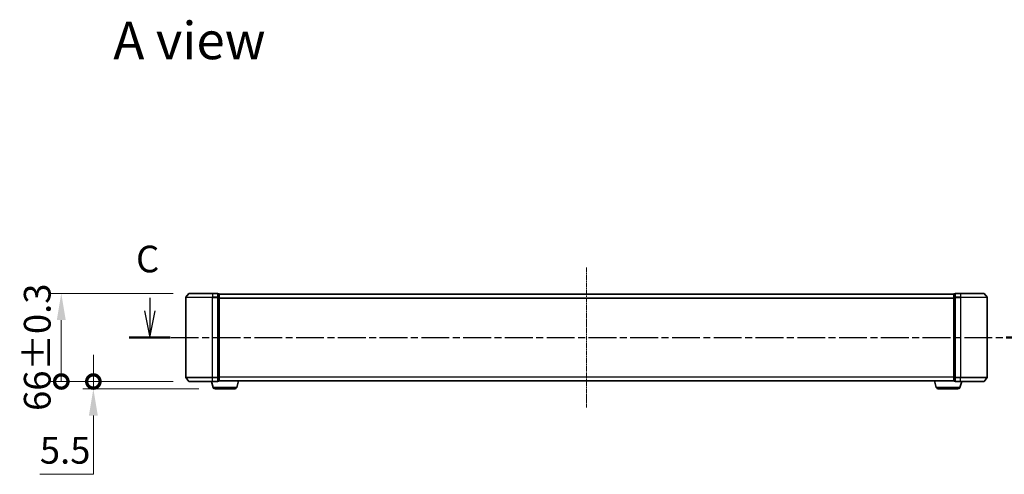
# Model space of a CAD drawing. Units: millimetres. Extents: x 10 to 9900, y 5 to 2253.
# Drawn here: x 1192 to 1929, y 640 to 980 of the extents above; entities that cross this region are included whole.
import ezdxf

# ---------------------------------------------------------------- set-up
doc = ezdxf.new("R2010")
doc.units = ezdxf.units.MM
doc.header["$LTSCALE"] = 0.666667
doc.linetypes.add('CHAIN', pattern=[0.3543, 0.2362, -0.0295, 0.0591, -0.0295])
doc.layers.get('Defpoints').update_dxf_attribs({"lineweight": 25})
for name, color, linetype, lineweight in [('Centerline (ISO)', 131, 'Continuous', 18), ('Dimension (ISO)', 7, 'Continuous', 18), ('Dimension (ISO) @ 1', 7, 'Continuous', 18), ('Section Line (ISO)', 7, 'CHAIN', 25), ('Symbol (ISO)', 7, 'Continuous', 18), ('Visible (ISO)', 7, 'Continuous', 35), ('Visible Narrow (ISO)', 7, 'Continuous', 25)]:
    doc.layers.add(name, color=color, linetype=linetype, lineweight=lineweight)
doc.styles.add('Note Text (TK)', font='MS PGothic.ttf')
doc.dimstyles.new('Default - Method 1b (TK)', dxfattribs={"dimscale": 0.666667, "dimtxt": 2.5, "dimasz": 2.5, "dimexe": 1, "dimexo": 1.5, "dimgap": 1, "dimtad": 1, "dimtoh": 1, "dimrnd": 1e-08, "dimdsep": 46, "dimtxsty": 'Note Text (TK)', "dimcen": 0.09, "dimdle": 5, "dimclrd": 100, "dimclre": 100, "dimclrt": 7, "dimadec": 1, "dimazin": 1, "dimtfac": 1, "dimtmove": 0, "dimatfit": 3, "dimfxl": 1, "dimtolj": 1, "dimlwd": -1, "dimlwe": -1, "dimarcsym": 0})

# ---------------------------------------------------------------- blocks, each defined once
blk = doc.blocks.new('2dTransSection71')
at = {"layer": 'Section Line (ISO)', "linetype": 'Continuous'}
for p, q in [((140.662, 103.799), (140.662, 102.586)), ((222.739, 103.637), (222.739, 102.586)), ((140.162, 102.586), (140.662, 100.086)), ((140.662, 102.586), (140.662, 100.086)), ((140.662, 100.086), (141.162, 102.586)), ((222.239, 102.586), (222.739, 100.086)), ((222.739, 102.586), (222.739, 100.086)), ((222.739, 100.086), (223.239, 102.586))]:
    blk.add_line(p, q, dxfattribs=at)
at = {"layer": 'Section Line (ISO)', "linetype": 'CHAIN', "ltscale": 16.547079}
blk.add_line((138.731, 100.086), (224.67, 100.086), dxfattribs=at)
at = {"layer": 'Section Line (ISO)', "linetype": 'Continuous', "lineweight": 50}
for p, q in [((138.731, 100.086), (142.593, 100.086)), ((220.807, 100.086), (224.67, 100.086))]:
    blk.add_line(p, q, dxfattribs=at)
at = {"layer": 'Section Line (ISO)', "char_height": 2.5, "attachment_point": 7, "style": 'Note Text (TK)'}
for insert in [(139.385, 105.4), (221.995, 105.079)]:
    blk.add_mtext('C', dxfattribs=dict(at, insert=insert))
blk = doc.blocks.new('_DotSmall')
at = {"color": 0, "linetype": 'ByBlock', "const_width": 0.5}
blk.add_lwpolyline([(-0.0625, 0, 1), (0.0625, 0, 1)], format="xyb", close=True, dxfattribs=at)
blk = doc.blocks.new('*D75')
at = {"layer": 'Defpoints', "color": 0}
for p in [(1319.27, 775.02), (1223.45, 709.02), (1319.27, 709.02)]:
    blk.add_point(p, dxfattribs=at)
at = {"layer": 'Dimension (ISO)', "color": 100}
for p, q in [((1307.27, 775.02), (1215.45, 775.02)), ((1223.45, 755.02), (1223.45, 709.02)), ((1307.27, 709.02), (1215.45, 709.02))]:
    blk.add_line(p, q, dxfattribs=at)
blk.add_solid([(1220.11, 755.02), (1226.78, 755.02), (1223.45, 775.02)], dxfattribs=at)
at = {"layer": 'Dimension (ISO)', "color": 100, "xscale": 20, "yscale": 20, "zscale": 20, "rotation": 270}
blk.add_blockref('_DotSmall', (1223.45, 709.02), dxfattribs=at)
at = {"layer": 'Dimension (ISO)', "color": 7, "insert": (1205.45, 686.97), "char_height": 20, "attachment_point": 4, "rotation": 90, "style": 'Note Text (TK)'}
blk.add_mtext('\\A1;66±0.3', dxfattribs=at)
blk = doc.blocks.new('*D66')
at = {"layer": 'Defpoints', "color": 0}
for p in [(1319.27, 709.02), (1247.47, 703.52), (1338.55, 703.52)]:
    blk.add_point(p, dxfattribs=at)
at = {"layer": 'Dimension (ISO)', "color": 100}
for p, q in [((1247.47, 709.02), (1247.47, 729.02)), ((1307.27, 709.02), (1239.47, 709.02)), ((1247.47, 709.02), (1247.47, 703.52)), ((1326.55, 703.52), (1239.47, 703.52)), ((1247.47, 683.52), (1247.47, 639.5)), ((1247.47, 639.5), (1207.42, 639.5))]:
    blk.add_line(p, q, dxfattribs=at)
blk.add_solid([(1244.14, 683.52), (1250.8, 683.52), (1247.47, 703.52)], dxfattribs=at)
at = {"layer": 'Dimension (ISO)', "color": 100, "xscale": 20, "yscale": 20, "zscale": 20, "rotation": 270}
blk.add_blockref('_DotSmall', (1247.47, 709.02), dxfattribs=at)
at = {"layer": 'Dimension (ISO)', "color": 7, "insert": (1207.42, 657.5), "char_height": 20, "attachment_point": 4, "style": 'Note Text (TK)'}
blk.add_mtext('\\A1;5.5', dxfattribs=at)

msp = doc.modelspace()

# ---------------------------------------------------------------- linework, layer by layer
at = {"layer": 'Centerline (ISO)', "linetype": 'CHAIN', "ltscale": 23.990969}
msp.add_line((1616.63334, 794.52337), (1616.63334, 689.52337), dxfattribs=at)
at = {"layer": 'Visible (ISO)'}
for p, q in [((1319.04339, 774.91543), (1316.70288, 772.10681)), ((1319.27386, 775.02337), (1336.63334, 775.02337)), ((1340.33334, 775.02337), (1336.63334, 775.02337)), ((1340.63334, 771.91476), (1340.63334, 774.72337)), ((1341.33334, 774.72337), (1340.63334, 774.72337)), ((1341.63334, 774.52337), (1341.63334, 774.42337)), ((1341.63334, 774.52337), (1891.63334, 774.52337)), ((1341.63334, 771.73373), (1341.63334, 774.42337)), ((1891.63334, 774.42337), (1891.63334, 774.52337)), ((1891.63334, 774.42337), (1891.63334, 771.73373)), ((1892.63334, 774.72337), (1891.93334, 774.72337)), ((1892.63334, 774.72337), (1892.63334, 771.91476)), ((1896.63334, 775.02337), (1892.93334, 775.02337)), ((1896.63334, 775.02337), (1913.99283, 775.02337)), ((1914.2233, 774.91543), (1916.56381, 772.10681)), ((1316.63334, 771.91476), (1316.63334, 712.13199)), ((1340.63334, 712.13199), (1340.63334, 771.91476)), ((1341.63334, 712.31301), (1341.63334, 771.73373)), ((1891.63334, 771.73373), (1891.63334, 712.31301)), ((1892.63334, 771.91476), (1892.63334, 712.13199)), ((1916.63334, 712.13199), (1916.63334, 771.91476)), ((1319.04339, 709.13132), (1316.70288, 711.93993)), ((1336.63334, 709.02337), (1319.27386, 709.02337)), ((1337.11265, 704.59235), (1335.78334, 709.02337)), ((1336.63334, 709.02337), (1340.33334, 709.02337)), ((1340.63334, 709.32337), (1340.63334, 712.13199)), ((1340.63334, 709.32337), (1341.33334, 709.32337)), ((1341.63334, 709.52337), (1341.61619, 709.52337)), ((1341.63334, 709.62337), (1341.63334, 712.31301)), ((1341.63334, 709.62337), (1341.63334, 709.52337)), ((1341.63334, 709.52337), (1891.63334, 709.52337)), ((1354.75404, 704.59235), (1356.23334, 709.52337)), ((1878.51265, 704.59235), (1877.03334, 709.52337)), ((1891.63334, 712.31301), (1891.63334, 709.62337)), ((1891.63334, 709.52337), (1891.63334, 709.62337)), ((1891.6505, 709.52337), (1891.63334, 709.52337)), ((1891.93334, 709.32337), (1892.63334, 709.32337)), ((1892.63334, 712.13199), (1892.63334, 709.32337)), ((1892.93334, 709.02337), (1896.63334, 709.02337)), ((1896.15404, 704.59235), (1897.48334, 709.02337)), ((1913.99283, 709.02337), (1896.63334, 709.02337)), ((1914.2233, 709.13132), (1916.56381, 711.93993)), ((1353.3173, 703.52337), (1338.54939, 703.52337)), ((1894.7173, 703.52337), (1879.94939, 703.52337))]:
    msp.add_line(p, q, dxfattribs=at)
for centre, radius, start, end in [((1319.27386, 774.72337), 0.3, 90, 140.19442891), ((1340.33334, 774.72337), 0.3, 0, 90), ((1341.33334, 774.42337), 0.3, 0, 90), ((1891.93334, 774.42337), 0.3, 90, 180), ((1892.93334, 774.72337), 0.3, 90, 180), ((1913.99283, 774.72337), 0.3, 39.80557109, 90), ((1316.93334, 771.91476), 0.3, 140.19442891, 180), ((1916.33334, 771.91476), 0.3, 0, 39.80557109), ((1316.93334, 712.13199), 0.3, 180, 219.80557109), ((1319.27386, 709.32337), 0.3, 219.80557109, 270), ((1340.33334, 709.32337), 0.3, 270, 0), ((1341.33334, 709.62337), 0.3, 270, 0), ((1891.93334, 709.62337), 0.3, 180, 270), ((1892.93334, 709.32337), 0.3, 180, 270), ((1913.99283, 709.32337), 0.3, 270, 320.19442891), ((1916.33334, 712.13199), 0.3, 320.19442891, 0), ((1338.54939, 705.02337), 1.5, 196.69924423, 270), ((1353.3173, 705.02337), 1.5, 270, 343.30075577), ((1879.94939, 705.02337), 1.5, 196.69924423, 270), ((1894.7173, 705.02337), 1.5, 270, 343.30075577)]:
    msp.add_arc(centre, radius, start, end, dxfattribs=at)
at = {"layer": 'Visible Narrow (ISO)'}
for p, q in [((1336.63334, 774.91543), (1319.04339, 774.91543)), ((1336.63334, 774.91543), (1336.63334, 775.02337)), ((1336.63334, 774.91543), (1340.33334, 774.91543)), ((1336.63334, 774.91543), (1336.63334, 772.10681)), ((1340.33334, 774.91543), (1340.33334, 775.02337)), ((1340.33334, 774.91543), (1340.33334, 772.10681)), ((1340.63334, 774.61543), (1341.33334, 774.61543)), ((1341.33334, 774.61543), (1341.33334, 774.72337)), ((1341.33334, 774.61543), (1341.33334, 771.92579)), ((1341.63334, 774.41543), (1891.63334, 774.41543)), ((1891.93334, 774.72337), (1891.93334, 774.61543)), ((1891.93334, 771.92579), (1891.93334, 774.61543)), ((1891.93334, 774.61543), (1892.63334, 774.61543)), ((1892.93334, 775.02337), (1892.93334, 774.91543)), ((1892.93334, 772.10681), (1892.93334, 774.91543)), ((1892.93334, 774.91543), (1896.63334, 774.91543)), ((1896.63334, 774.91543), (1896.63334, 775.02337)), ((1896.63334, 774.91543), (1896.63334, 772.10681)), ((1914.2233, 774.91543), (1896.63334, 774.91543)), ((1336.63334, 771.91476), (1316.63334, 771.91476)), ((1316.70288, 772.10681), (1336.63334, 772.10681)), ((1340.33334, 772.10681), (1336.63334, 772.10681)), ((1336.63334, 772.10681), (1336.63334, 771.91476)), ((1336.63334, 771.91476), (1340.33334, 771.91476)), ((1336.63334, 712.13199), (1336.63334, 771.91476)), ((1340.33334, 771.91476), (1340.33334, 772.10681)), ((1340.33334, 771.91476), (1340.63334, 771.91476)), ((1340.33334, 771.91476), (1340.33334, 712.13199)), ((1341.33334, 771.92579), (1340.63334, 771.92579)), ((1340.63334, 771.73373), (1341.33334, 771.73373)), ((1341.33334, 771.73373), (1341.33334, 771.92579)), ((1341.33334, 771.73373), (1341.63334, 771.73373)), ((1341.33334, 771.73373), (1341.33334, 712.31301)), ((1341.63334, 771.60681), (1891.63334, 771.60681)), ((1341.63334, 771.41476), (1891.63334, 771.41476)), ((1891.63334, 771.73373), (1891.93334, 771.73373)), ((1891.93334, 771.92579), (1891.93334, 771.73373)), ((1892.63334, 771.92579), (1891.93334, 771.92579)), ((1891.93334, 712.31301), (1891.93334, 771.73373)), ((1891.93334, 771.73373), (1892.63334, 771.73373)), ((1892.63334, 771.91476), (1892.93334, 771.91476)), ((1892.93334, 772.10681), (1892.93334, 771.91476)), ((1896.63334, 772.10681), (1892.93334, 772.10681)), ((1892.93334, 712.13199), (1892.93334, 771.91476)), ((1892.93334, 771.91476), (1896.63334, 771.91476)), ((1896.63334, 772.10681), (1896.63334, 771.91476)), ((1896.63334, 772.10681), (1916.56381, 772.10681)), ((1896.63334, 771.91476), (1896.63334, 712.13199)), ((1916.63334, 771.91476), (1896.63334, 771.91476)), ((1316.63334, 712.13199), (1336.63334, 712.13199)), ((1336.63334, 711.93993), (1316.70288, 711.93993)), ((1319.04339, 709.13132), (1336.63334, 709.13132)), ((1340.33334, 712.13199), (1336.63334, 712.13199)), ((1336.63334, 711.93993), (1336.63334, 712.13199)), ((1336.63334, 711.93993), (1340.33334, 711.93993)), ((1336.63334, 709.13132), (1336.63334, 711.93993)), ((1340.33334, 709.13132), (1336.63334, 709.13132)), ((1336.63334, 709.13132), (1336.63334, 709.02337)), ((1340.63334, 712.13199), (1340.33334, 712.13199)), ((1340.33334, 711.93993), (1340.33334, 712.13199)), ((1340.33334, 711.93993), (1340.33334, 709.13132)), ((1340.33334, 709.02337), (1340.33334, 709.13132)), ((1341.33334, 712.31301), (1340.63334, 712.31301)), ((1340.63334, 712.12096), (1341.33334, 712.12096)), ((1341.33334, 709.43132), (1340.63334, 709.43132)), ((1341.63334, 712.31301), (1341.33334, 712.31301)), ((1341.33334, 712.12096), (1341.33334, 712.31301)), ((1341.33334, 712.12096), (1341.33334, 709.43132)), ((1341.33334, 709.32337), (1341.33334, 709.43132)), ((1341.63334, 712.63199), (1891.63334, 712.63199)), ((1341.63334, 712.43993), (1891.63334, 712.43993)), ((1341.63334, 709.63132), (1891.63334, 709.63132)), ((1891.93334, 712.31301), (1891.63334, 712.31301)), ((1891.93334, 712.31301), (1891.93334, 712.12096)), ((1892.63334, 712.31301), (1891.93334, 712.31301)), ((1891.93334, 709.43132), (1891.93334, 712.12096)), ((1891.93334, 712.12096), (1892.63334, 712.12096)), ((1891.93334, 709.43132), (1891.93334, 709.32337)), ((1892.63334, 709.43132), (1891.93334, 709.43132)), ((1892.93334, 712.13199), (1892.63334, 712.13199)), ((1892.93334, 712.13199), (1892.93334, 711.93993)), ((1896.63334, 712.13199), (1892.93334, 712.13199)), ((1892.93334, 709.13132), (1892.93334, 711.93993)), ((1892.93334, 711.93993), (1896.63334, 711.93993)), ((1892.93334, 709.13132), (1892.93334, 709.02337)), ((1896.63334, 709.13132), (1892.93334, 709.13132)), ((1896.63334, 711.93993), (1896.63334, 712.13199)), ((1896.63334, 712.13199), (1916.63334, 712.13199)), ((1896.63334, 709.13132), (1896.63334, 711.93993)), ((1916.56381, 711.93993), (1896.63334, 711.93993)), ((1896.63334, 709.13132), (1896.63334, 709.02337)), ((1896.63334, 709.13132), (1914.2233, 709.13132)), ((1354.75404, 704.59235), (1337.11265, 704.59235)), ((1896.15404, 704.59235), (1878.51265, 704.59235))]:
    msp.add_line(p, q, dxfattribs=at)
for centre, major_axis, start_param, end_param in [((1340.33334, 774.72337), (0.3, 0), 0, 1.570796327), ((1341.33334, 774.42337), (0.3, 0), 0, 1.570796327), ((1891.93334, 774.42337), (-0.3, 0), 4.71238898, 6.283185307), ((1892.93334, 774.72337), (-0.3, 0), 4.71238898, 6.283185307), ((1340.33334, 771.91476), (0.3, 0), 0, 1.570796327), ((1341.33334, 771.73373), (0.3, 0), 0, 1.570796327), ((1891.93334, 771.73373), (-0.3, 0), 4.71238898, 6.283185307), ((1892.93334, 771.91476), (-0.3, 0), 4.71238898, 6.283185307), ((1340.33334, 712.13199), (0.3, 0), 4.71238898, 6.283185307), ((1340.33334, 709.32337), (0.3, 0), 4.71238898, 6.283185307), ((1341.33334, 712.31301), (0.3, 0), 4.71238898, 6.283185307), ((1341.33334, 709.62337), (0.3, 0), 4.71238898, 6.283185307), ((1891.93334, 712.31301), (-0.3, 0), 0, 1.570796327), ((1891.93334, 709.62337), (-0.3, 0), 0, 1.570796327), ((1892.93334, 712.13199), (-0.3, 0), 0, 1.570796327), ((1892.93334, 709.32337), (-0.3, 0), 0, 1.570796327)]:
    msp.add_ellipse(centre, major_axis=major_axis, ratio=0.6401844, start_param=start_param, end_param=end_param, dxfattribs=at)

# ---------------------------------------------------------------- block references
at = {"layer": 'Section Line (ISO)', "xscale": 8, "yscale": 8, "zscale": 8}
msp.add_blockref('2dTransSection71', (164.33333, -58.66667), dxfattribs=at)

# ---------------------------------------------------------------- texts
at = {"layer": 'Symbol (ISO)', "color": 7, "insert": (1262.43017, 964.43342), "char_height": 27.9999995, "attachment_point": 4, "line_spacing_factor": 1.5, "style": 'Note Text (TK)'}
msp.add_mtext('\\fＭＳ Ｐゴシック|b0|i0;{\\H28.0000;A view}', dxfattribs=at)

# ---------------------------------------------------------------- dimensions: what is measured, and where the dimension line sits
at = {"layer": 'Dimension (ISO) @ 1', "color": 100}
for base, p1, p2, override, picture, middle in [((1223.4463, 709.02337), (1319.27386, 775.02337), (1319.27386, 709.02337), {"dimscale": 1, "dimtxt": 20, "dimasz": 20, "dimexe": 8, "dimexo": 12, "dimgap": 8, "dimdec": 2, "dimblk2": 'DotSmall', "dimsah": 1, "dimcen": 0.72, "dimdle": 0, "dimtol": 1, "dimlim": 0, "dimtp": 0.3, "dimtm": 0.3, "dimtdec": 2, "dimtix": 0, "dimtofl": 0, "dimtmove": 0, "dimatfit": 1}, '*D75', (1223.4463, 732.02337)), ((1247.46903, 703.52337), (1319.27386, 709.02337), (1338.54939, 703.52337), {"dimscale": 1, "dimtxt": 20, "dimasz": 20, "dimexe": 8, "dimexo": 12, "dimgap": 8, "dimdec": 2, "dimblk1": 'DotSmall', "dimsah": 1, "dimcen": 0.72, "dimdle": 0, "dimtol": 0, "dimlim": 0, "dimtp": 0, "dimtm": 0, "dimtdec": 2, "dimtix": 0, "dimtofl": 1, "dimtmove": 0, "dimatfit": 1}, '*D66', (1223.4463, 639.50064))]:
    dim = msp.add_linear_dim(base=base, p1=p1, p2=p2, angle=90, dimstyle='Default - Method 1b (TK)', override=override, dxfattribs=at)
    dim.commit()
    dim.dimension.update_dxf_attribs({"geometry": picture, "text_midpoint": middle, "dimtype": 128})

doc.saveas('drawing.dxf')
